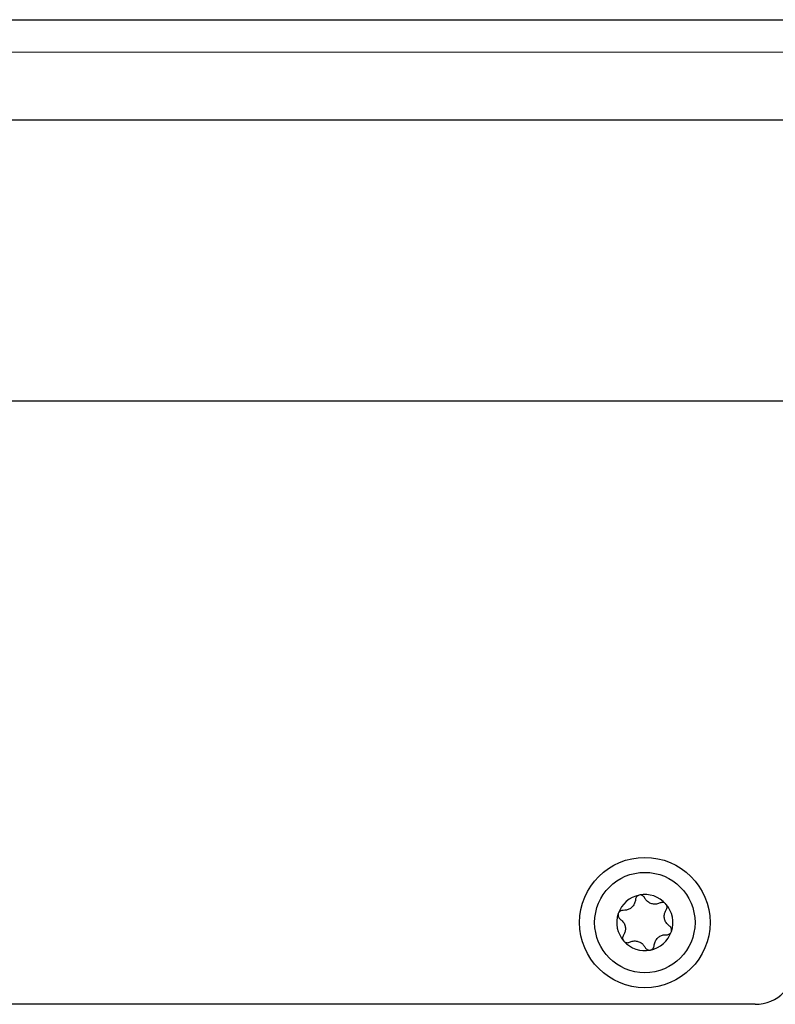
# Model space of a CAD drawing. Units: millimetres. Extents: x 0 to 210, y 0 to 297.
# Drawn here: x 158 to 162, y 263 to 268 of the extents above; entities that cross this region are included whole.
import ezdxf

# ---------------------------------------------------------------- set-up
doc = ezdxf.new("R2010")
doc.units = ezdxf.units.MM

msp = doc.modelspace()

# ---------------------------------------------------------------- linework, layer by layer
at = {"color": 7, "linetype": 'Continuous', "lineweight": 25}
for p, q in [((131.49154, 267.59198), (167.02404, 267.59198)), ((162.9108, 267.09198), (135.60479, 267.09198)), ((135.60479, 265.69198), (162.9108, 265.69198)), ((161.87154, 262.68448), (144.16649, 262.68448))]:
    msp.add_line(p, q, dxfattribs=at)
at = {"color": 8, "linetype": 'Continuous', "lineweight": 18}
msp.add_line((167.12369, 267.42948), (131.3919, 267.42948), dxfattribs=at)
at = {"color": 7, "linetype": 'Continuous', "lineweight": 25}
for radius in [0.325, 0.25]:
    msp.add_circle((161.32154, 263.09198), radius, dxfattribs=at)
for centre, radius, start, end in [((161.32154, 263.09198), 0.13975, 101.3487, 161.3487), ((161.32154, 263.09198), 0.13975, 41.3487, 101.3487), ((161.32154, 263.09198), 0.13975, 341.3487, 41.3487), ((161.32154, 263.09198), 0.13975, 161.3487, 221.3487), ((161.32154, 263.09198), 0.13975, 281.3487, 341.3487), ((161.32154, 263.09198), 0.13975, 221.3487, 281.3487), ((161.87154, 262.88448), 0.2, 270, 0)]:
    msp.add_arc(centre, radius, start, end, dxfattribs=at)
for points, knots in [([(161.27501, 263.20708), (161.27404, 263.20077), (161.2721, 263.18814), (161.26151, 263.17159), (161.24683, 263.15964), (161.23009, 263.15297), (161.21877, 263.15284), (161.2133, 263.15277)], [0, 0, 0, 0, 0.2111376, 0.4228548, 0.6241608, 0.8186158, 1, 1, 1, 1]), ([(161.29404, 263.229), (161.29372, 263.22893), (161.29085, 263.22831), (161.28565, 263.22606), (161.2798, 263.22075), (161.276, 263.21413), (161.27532, 263.20932), (161.27501, 263.20708)], [0, 0, 0, 0, 0.0320234, 0.2798, 0.5279027, 0.7795567, 1, 1, 1, 1]), ([(161.32007, 263.21612), (161.31865, 263.21842), (161.31582, 263.22303), (161.30893, 263.22762), (161.30135, 263.22983), (161.29635, 263.22926), (161.29404, 263.229)], [0, 0, 0, 0, 0.2616195, 0.5237854, 0.7806542, 1, 1, 1, 1]), ([(161.39795, 263.18983), (161.392, 263.18752), (161.38009, 263.18288), (161.36046, 263.18378), (161.34277, 263.19052), (161.32863, 263.20168), (161.32285, 263.21142), (161.32007, 263.21612)], [0, 0, 0, 0, 0.2111759, 0.4228905, 0.6241941, 0.8186494, 1, 1, 1, 1]), ([(161.42645, 263.18431), (161.42623, 263.18456), (161.42426, 263.18673), (161.41971, 263.19011), (161.41219, 263.19251), (161.40455, 263.1925), (161.40005, 263.19068), (161.39795, 263.18983)], [0, 0, 0, 0, 0.0320245, 0.2798011, 0.5279038, 0.7795578, 1, 1, 1, 1]), ([(161.2133, 263.15277), (161.2106, 263.1527), (161.2052, 263.15255), (161.19777, 263.14888), (161.19207, 263.14342), (161.19006, 263.1388), (161.18913, 263.13668)], [0, 0, 0, 0, 0.2614979, 0.5236671, 0.7805389, 1, 1, 1, 1]), ([(161.44448, 263.07474), (161.43951, 263.07873), (161.42953, 263.08673), (161.4205, 263.10418), (161.41749, 263.12287), (161.42009, 263.1407), (161.42563, 263.15057), (161.42831, 263.15533)], [0, 0, 0, 0, 0.2111756, 0.4228902, 0.6241938, 0.8186491, 1, 1, 1, 1]), ([(161.42831, 263.15533), (161.4296, 263.1577), (161.43217, 263.16246), (161.4327, 263.17073), (161.43082, 263.1784), (161.42783, 263.18244), (161.42645, 263.18431)], [0, 0, 0, 0, 0.2616206, 0.5237865, 0.7806553, 1, 1, 1, 1]), ([(161.18913, 263.13668), (161.18903, 263.13636), (161.18813, 263.13357), (161.18748, 263.12794), (161.18916, 263.12022), (161.19299, 263.11362), (161.19682, 263.11062), (161.1986, 263.10923)], [0, 0, 0, 0, 0.0319091, 0.2796866, 0.5277886, 0.7794407, 1, 1, 1, 1]), ([(161.1986, 263.10923), (161.20358, 263.10524), (161.21355, 263.09724), (161.22259, 263.07979), (161.2256, 263.0611), (161.223, 263.04327), (161.21745, 263.0334), (161.21478, 263.02864)], [0, 0, 0, 0, 0.21117556, 0.4228902, 0.6241938, 0.81864911, 1, 1, 1, 1]), ([(161.42979, 263.03119), (161.43248, 263.03127), (161.43789, 263.03142), (161.44532, 263.03509), (161.45102, 263.04055), (161.45303, 263.04516), (161.45395, 263.04729)], [0, 0, 0, 0, 0.2614979, 0.5236671, 0.7805389, 1, 1, 1, 1]), ([(161.45395, 263.04729), (161.45406, 263.04761), (161.45496, 263.0504), (161.45561, 263.05603), (161.45393, 263.06375), (161.45009, 263.07035), (161.44627, 263.07334), (161.44448, 263.07474)], [0, 0, 0, 0, 0.0319091, 0.2796866, 0.5277886, 0.7794407, 1, 1, 1, 1]), ([(161.21478, 263.02864), (161.21349, 263.02626), (161.21092, 263.02151), (161.21039, 263.01324), (161.21226, 263.00557), (161.21526, 263.00152), (161.21663, 262.99966)], [0, 0, 0, 0, 0.2616206, 0.5237865, 0.7806553, 1, 1, 1, 1]), ([(161.21663, 262.99966), (161.21686, 262.99941), (161.21883, 262.99723), (161.22338, 262.99386), (161.2309, 262.99145), (161.23854, 262.99147), (161.24304, 262.99329), (161.24514, 262.99414)], [0, 0, 0, 0, 0.0320245, 0.2798011, 0.5279038, 0.7795578, 1, 1, 1, 1]), ([(161.24514, 262.99414), (161.25109, 262.99645), (161.263, 263.00109), (161.28263, 263.00019), (161.30032, 262.99345), (161.31446, 262.98229), (161.32023, 262.97255), (161.32302, 262.96785)], [0, 0, 0, 0, 0.21117594, 0.42289055, 0.62419413, 0.81864943, 1, 1, 1, 1]), ([(161.36808, 262.97689), (161.36905, 262.9832), (161.37098, 262.99583), (161.38158, 263.01238), (161.39626, 263.02433), (161.413, 263.031), (161.42432, 263.03113), (161.42979, 263.03119)], [0, 0, 0, 0, 0.2111376, 0.4228548, 0.6241608, 0.8186158, 1, 1, 1, 1]), ([(161.32302, 262.96785), (161.32443, 262.96555), (161.32726, 262.96094), (161.33416, 262.95634), (161.34174, 262.95414), (161.34674, 262.9547), (161.34904, 262.95497)], [0, 0, 0, 0, 0.2616195, 0.5237854, 0.7806542, 1, 1, 1, 1]), ([(161.34904, 262.95497), (161.34937, 262.95504), (161.35224, 262.95565), (161.35744, 262.95791), (161.36328, 262.96322), (161.36709, 262.96984), (161.36776, 262.97465), (161.36808, 262.97689)], [0, 0, 0, 0, 0.0320234, 0.2798, 0.5279027, 0.7795567, 1, 1, 1, 1])]:
    msp.add_open_spline(points, degree=3, knots=knots, dxfattribs=at)

doc.saveas('drawing.dxf')
